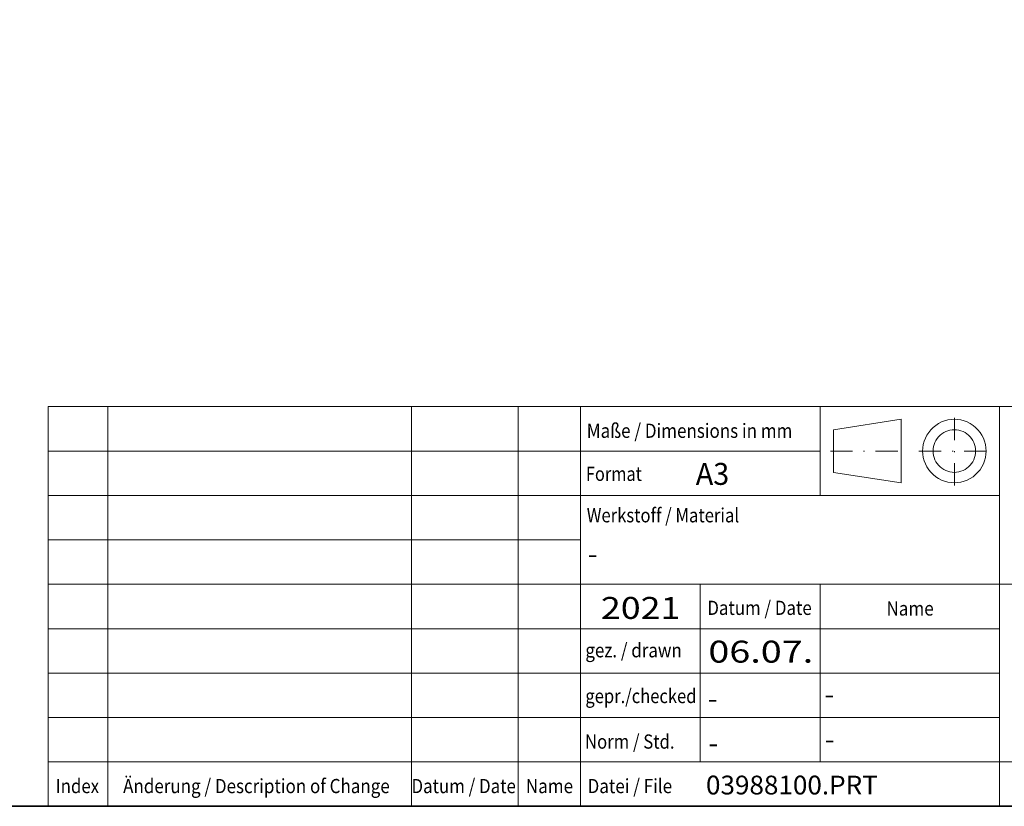
# Model space of a CAD drawing. Units: millimetres. Extents: x -727 to -430, y -19 to 401.
# Drawn here: x -623 to -512, y -14 to 74 of the extents above; entities that cross this region are included whole.
import ezdxf
from ezdxf.enums import TextEntityAlignment as Align

# ---------------------------------------------------------------- set-up
doc = ezdxf.new("R2010")
doc.units = ezdxf.units.MM
doc.header["$LTSCALE"] = 5
doc.linetypes.add('AUSGEZOGEN', pattern=[0])
doc.linetypes.add('DASHDOT', pattern=[1, 0.5, -0.25, 0, -0.25])
doc.layers.add('RAHMEN', color=18, linetype='Continuous')
doc.layers.add('RAHMENSCHRIFT', color=18, linetype='Continuous')
doc.styles.add('Arial', font='arial.ttf')

msp = doc.modelspace()

# ---------------------------------------------------------------- linework, layer by layer
at = {"layer": 'RAHMEN', "color": 18, "linetype": 'AUSGEZOGEN', "lineweight": 18}
for p, q in [((-434.873, 30.742), (-619.873, 30.742)), ((-619.873, -14.258), (-619.873, 30.742)), ((-613.148, -14.258), (-613.148, 30.742)), ((-578.96, 30.742), (-578.96, -14.258)), ((-566.937, 30.742), (-566.937, -14.258)), ((-559.937, 30.742), (-559.937, -14.258)), ((-532.937, 30.742), (-532.937, 20.742)), ((-512.737, 30.742), (-512.737, -14.258)), ((-531.426, 28.142), (-523.824, 29.324)), ((-523.824, 22.166), (-523.824, 29.324)), ((-519.614, 28.846), (-519.926, 28.635)), ((-519.281, 29.012), (-519.614, 28.846)), ((-518.933, 29.15), (-519.281, 29.012)), ((-518.571, 29.245), (-518.933, 29.15)), ((-518.201, 29.303), (-518.571, 29.245)), ((-517.824, 29.324), (-518.201, 29.303)), ((-517.447, 29.303), (-517.824, 29.324)), ((-517.078, 29.245), (-517.447, 29.303)), ((-516.716, 29.15), (-517.078, 29.245)), ((-516.368, 29.012), (-516.716, 29.15)), ((-516.034, 28.846), (-516.368, 29.012)), ((-515.723, 28.635), (-516.034, 28.846)), ((-531.426, 23.341), (-531.426, 28.142)), ((-520.716, 27.845), (-520.926, 27.533)), ((-520.484, 28.135), (-520.716, 27.845)), ((-520.216, 28.403), (-520.484, 28.135)), ((-519.926, 28.635), (-520.216, 28.403)), ((-519.027, 27.823), (-519.237, 27.685)), ((-518.802, 27.939), (-519.027, 27.823)), ((-518.563, 28.026), (-518.802, 27.939)), ((-518.324, 28.091), (-518.563, 28.026)), ((-518.078, 28.135), (-518.324, 28.091)), ((-517.824, 28.142), (-518.078, 28.135)), ((-517.571, 28.135), (-517.824, 28.142)), ((-517.324, 28.091), (-517.571, 28.135)), ((-517.085, 28.026), (-517.324, 28.091)), ((-516.846, 27.939), (-517.085, 28.026)), ((-516.621, 27.823), (-516.846, 27.939)), ((-516.411, 27.685), (-516.621, 27.823)), ((-515.433, 28.403), (-515.723, 28.635)), ((-515.165, 28.135), (-515.433, 28.403)), ((-514.933, 27.845), (-515.165, 28.135)), ((-514.723, 27.533), (-514.933, 27.845)), ((-521.23, 26.851), (-521.324, 26.489)), ((-521.092, 27.199), (-521.23, 26.851)), ((-520.926, 27.533), (-521.092, 27.199)), ((-520.02, 26.721), (-520.107, 26.489)), ((-519.904, 26.946), (-520.02, 26.721)), ((-519.766, 27.156), (-519.904, 26.946)), ((-519.607, 27.352), (-519.766, 27.156)), ((-519.433, 27.526), (-519.607, 27.352)), ((-519.237, 27.685), (-519.433, 27.526)), ((-516.216, 27.526), (-516.411, 27.685)), ((-516.042, 27.352), (-516.216, 27.526)), ((-515.882, 27.156), (-516.042, 27.352)), ((-515.745, 26.946), (-515.882, 27.156)), ((-515.629, 26.721), (-515.745, 26.946)), ((-515.542, 26.489), (-515.629, 26.721)), ((-514.556, 27.199), (-514.723, 27.533)), ((-514.418, 26.851), (-514.556, 27.199)), ((-514.324, 26.489), (-514.418, 26.851)), ((-532.937, 25.742), (-619.873, 25.742)), ((-521.382, 26.119), (-521.404, 25.742)), ((-521.404, 25.742), (-521.382, 25.372)), ((-521.324, 26.489), (-521.382, 26.119)), ((-520.208, 25.995), (-520.223, 25.742)), ((-520.223, 25.742), (-520.208, 25.495)), ((-520.172, 26.242), (-520.208, 25.995)), ((-520.107, 26.489), (-520.172, 26.242)), ((-515.476, 26.242), (-515.542, 26.489)), ((-515.44, 25.995), (-515.476, 26.242)), ((-515.426, 25.742), (-515.44, 25.995)), ((-515.44, 25.495), (-515.426, 25.742)), ((-514.266, 26.119), (-514.324, 26.489)), ((-514.245, 25.742), (-514.266, 26.119)), ((-514.266, 25.372), (-514.245, 25.742)), ((-521.382, 25.372), (-521.324, 25.002)), ((-521.324, 25.002), (-521.23, 24.639)), ((-521.23, 24.639), (-521.092, 24.291)), ((-520.208, 25.495), (-520.172, 25.248)), ((-520.172, 25.248), (-520.107, 25.002)), ((-520.107, 25.002), (-520.02, 24.77)), ((-520.02, 24.77), (-519.904, 24.545)), ((-519.904, 24.545), (-519.766, 24.335)), ((-515.882, 24.335), (-515.745, 24.545)), ((-515.745, 24.545), (-515.629, 24.77)), ((-515.629, 24.77), (-515.542, 25.002)), ((-515.542, 25.002), (-515.476, 25.248)), ((-515.476, 25.248), (-515.44, 25.495)), ((-514.556, 24.291), (-514.418, 24.639)), ((-514.418, 24.639), (-514.324, 25.002)), ((-514.324, 25.002), (-514.266, 25.372)), ((-523.824, 22.166), (-531.426, 23.341)), ((-521.092, 24.291), (-520.926, 23.958)), ((-520.926, 23.958), (-520.716, 23.638)), ((-520.716, 23.638), (-520.484, 23.348)), ((-520.484, 23.348), (-520.216, 23.087)), ((-519.766, 24.335), (-519.607, 24.139)), ((-519.607, 24.139), (-519.433, 23.958)), ((-519.433, 23.958), (-519.237, 23.805)), ((-519.237, 23.805), (-519.027, 23.667)), ((-519.027, 23.667), (-518.802, 23.551)), ((-518.802, 23.551), (-518.563, 23.464)), ((-518.563, 23.464), (-518.324, 23.399)), ((-518.324, 23.399), (-518.078, 23.356)), ((-518.078, 23.356), (-517.824, 23.341)), ((-517.824, 23.341), (-517.571, 23.356)), ((-517.571, 23.356), (-517.324, 23.399)), ((-517.324, 23.399), (-517.085, 23.464)), ((-517.085, 23.464), (-516.846, 23.551)), ((-516.846, 23.551), (-516.621, 23.667)), ((-516.621, 23.667), (-516.411, 23.805)), ((-516.411, 23.805), (-516.216, 23.958)), ((-516.216, 23.958), (-516.042, 24.139)), ((-516.042, 24.139), (-515.882, 24.335)), ((-515.433, 23.087), (-515.165, 23.348)), ((-515.165, 23.348), (-514.933, 23.638)), ((-514.933, 23.638), (-514.723, 23.958)), ((-514.723, 23.958), (-514.556, 24.291)), ((-520.216, 23.087), (-519.926, 22.848)), ((-519.926, 22.848), (-519.614, 22.645)), ((-519.614, 22.645), (-519.281, 22.478)), ((-519.281, 22.478), (-518.933, 22.34)), ((-518.933, 22.34), (-518.571, 22.246)), ((-518.571, 22.246), (-518.201, 22.188)), ((-518.201, 22.188), (-517.824, 22.166)), ((-517.824, 22.166), (-517.447, 22.188)), ((-517.447, 22.188), (-517.078, 22.246)), ((-517.078, 22.246), (-516.716, 22.34)), ((-516.716, 22.34), (-516.368, 22.478)), ((-516.368, 22.478), (-516.034, 22.645)), ((-516.034, 22.645), (-515.723, 22.848)), ((-515.723, 22.848), (-515.433, 23.087)), ((-512.737, 20.742), (-619.873, 20.742)), ((-559.937, 15.742), (-619.873, 15.742)), ((-434.873, 10.742), (-619.873, 10.742)), ((-546.437, 10.742), (-546.437, -9.258)), ((-532.937, 10.742), (-532.937, -9.258)), ((-512.737, 5.742), (-619.873, 5.742)), ((-512.737, 0.742), (-619.873, 0.742)), ((-512.737, -4.258), (-619.873, -4.258)), ((-434.873, -9.258), (-619.873, -9.258))]:
    msp.add_line(p, q, dxfattribs=at)
at = {"layer": 'RAHMEN', "color": 16, "linetype": 'DASHDOT', "lineweight": 18}
for p, q in [((-517.824, 21.876), (-517.824, 29.694)), ((-531.788, 25.742), (-523.484, 25.742)), ((-521.81, 25.742), (-513.86, 25.742))]:
    msp.add_line(p, q, dxfattribs=at)
at = {"layer": 'RAHMEN', "color": 18, "linetype": 'AUSGEZOGEN', "lineweight": 35}
msp.add_lwpolyline([(-721.873, 385.742), (-434.873, 385.742), (-434.873, -14.258), (-721.873, -14.258)], close=True, dxfattribs=at)

# ---------------------------------------------------------------- texts
at = {"layer": 'RAHMENSCHRIFT', "color": 18, "linetype": 'AUSGEZOGEN', "lineweight": 18, "style": 'Arial'}
for s, width, p, p2 in [('Maße / Dimensions in mm', 0.892635, (-559.219, 27.228), (-536.066, 27.228)), ('Format', 0.891993, (-559.321, 22.379), (-553.012, 22.379)), ('Werkstoff / Material', 0.89204, (-559.222, 17.714), (-542.062, 17.714)), ('Datum / Date', 0.893591, (-545.644, 7.288), (-533.888, 7.288)), ('Name', 0.893768, (-525.473, 7.218), (-520.149, 7.218)), ('gez. / drawn', 0.892674, (-559.378, 2.513), (-548.519, 2.513)), ('gepr./checked', 0.892095, (-559.378, -2.641), (-546.864, -2.641)), ('Norm / Std.', 0.892903, (-559.419, -7.769), (-549.334, -7.769)), ('Index', 0.892501, (-619.019, -12.778), (-614.143, -12.778)), ('Änderung / Description of Change', 0.892556, (-611.435, -12.778), (-581.41, -12.778)), ('Datum / Date', 0.893591, (-578.96, -12.778), (-567.203, -12.778)), ('Datei / File', 0.89207, (-559.13, -12.778), (-549.608, -12.778)), ('Name', 0.893768, (-566.085, -12.778), (-560.761, -12.778))]:
    msp.add_text(s, height=1.6, dxfattribs=dict(at, width=width)).set_placement(p, p2, align=Align.FIT)
at = {"layer": 'RAHMENSCHRIFT', "color": 5, "linetype": 'AUSGEZOGEN', "lineweight": 18, "style": 'Arial'}
for s, height, width, p, p2 in [('A3', 2.4694, 0.892501, (-546.942, 21.932), (-543.18, 21.932)), ('-', 2.117, 1.129032, (-559.127, 13.092), (-558.015, 13.092)), ('2021', 2.4694, 1.167526, (-557.628, 6.84), (-548.678, 6.84)), ('06.07.', 2.4694, 1.231959, (-545.526, 1.919), (-533.722, 1.919)), ('-', 2.117, 1.129032, (-532.446, -2.706), (-531.335, -2.706)), ('-', 2.117, 1.129032, (-545.601, -3.196), (-544.49, -3.196)), ('-', 2.117, 1.129032, (-545.525, -8.199), (-544.413, -8.199)), ('-', 2.117, 1.129032, (-532.414, -7.78), (-531.302, -7.78)), ('03988100.PRT', 2.11667, 0.974009, (-545.795, -12.923), (-526.44, -12.923))]:
    msp.add_text(s, height=height, dxfattribs=dict(at, width=width)).set_placement(p, p2, align=Align.FIT)

doc.saveas('drawing.dxf')
